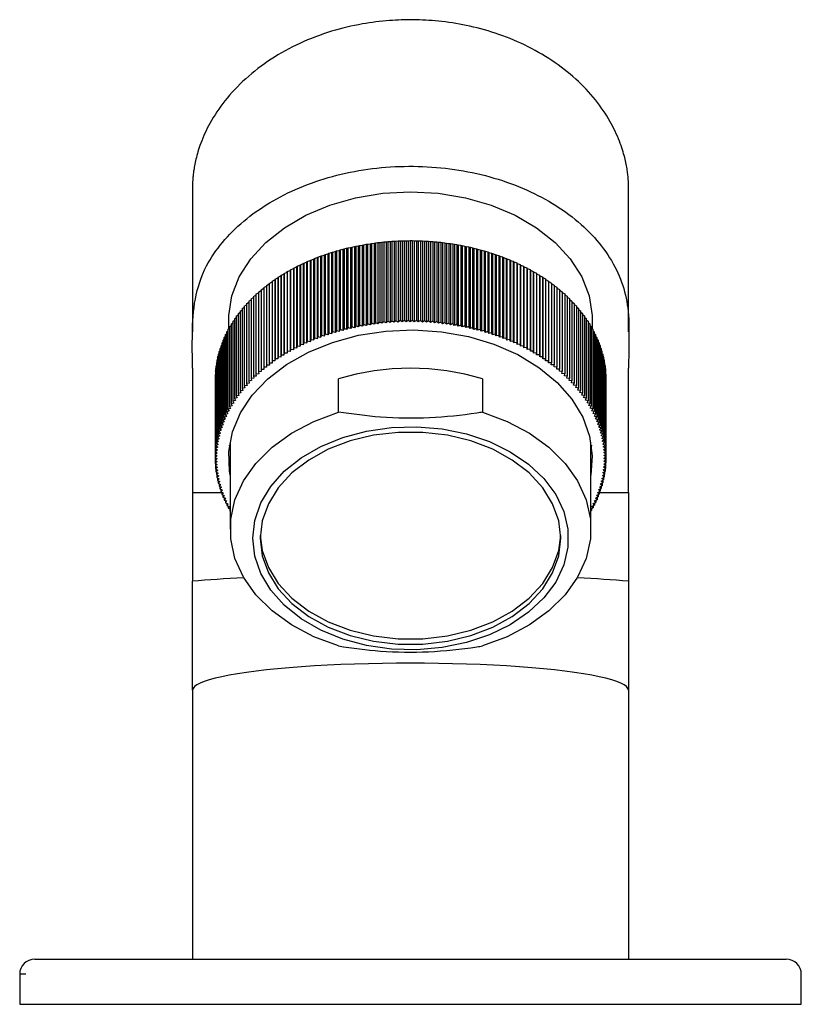
# Model space of a CAD drawing. Extents: x 12 to 1006, y 10 to 430.
# Drawn here: x 170 to 222, y 296 to 361 of the extents above; entities that cross this region are included whole.
import ezdxf

# ---------------------------------------------------------------- set-up
doc = ezdxf.new("R2010")
doc.units = 0
doc.header["$LTSCALE"] = 10
doc.header["$MEASUREMENT"] = 0
doc.linetypes.add('CONTINUA', pattern=[0])
doc.layers.add('M', color=6, linetype='CONTINUA')

msp = doc.modelspace()

# ---------------------------------------------------------------- linework, layer by layer
at = {"layer": 'M'}
for p, q in [((193.277, 346.501), (193.436, 346.521)), ((193.436, 346.521), (193.544, 346.537)), ((193.436, 346.521), (193.436, 341.123)), ((193.544, 346.537), (193.701, 346.555)), ((193.544, 346.537), (193.544, 341.234)), ((193.701, 346.555), (193.813, 346.57)), ((193.701, 346.555), (193.701, 341.157)), ((193.813, 346.57), (193.967, 346.585)), ((193.813, 346.57), (193.813, 341.266)), ((193.967, 346.585), (194.082, 346.598)), ((193.967, 346.585), (193.967, 341.187)), ((194.082, 346.598), (194.234, 346.612)), ((194.082, 346.598), (194.082, 341.295)), ((194.234, 346.612), (194.352, 346.623)), ((194.234, 346.612), (194.234, 341.214)), ((194.352, 346.623), (194.501, 346.634)), ((194.352, 346.623), (194.352, 341.319)), ((194.501, 346.634), (194.623, 346.643)), ((194.501, 346.634), (194.501, 341.236)), ((194.623, 346.643), (194.77, 346.652)), ((194.623, 346.643), (194.623, 341.34)), ((194.77, 346.652), (194.894, 346.659)), ((194.77, 346.652), (194.77, 341.254)), ((194.894, 346.659), (195.038, 346.666)), ((194.894, 346.659), (194.894, 341.356)), ((195.038, 346.666), (195.166, 346.672)), ((195.038, 346.666), (195.038, 341.268)), ((195.166, 346.672), (195.307, 346.676)), ((195.166, 346.672), (195.166, 341.368)), ((195.307, 346.676), (195.438, 346.68)), ((195.307, 346.676), (195.307, 341.278)), ((195.438, 346.68), (195.577, 346.683)), ((195.438, 346.68), (195.438, 341.377)), ((195.577, 346.683), (195.71, 346.684)), ((195.577, 346.683), (195.577, 341.285)), ((195.71, 346.684), (195.846, 346.685)), ((195.71, 346.684), (195.71, 341.381)), ((195.846, 346.685), (195.982, 346.685)), ((195.846, 346.685), (195.846, 341.287)), ((195.982, 346.685), (195.982, 341.381)), ((195.982, 346.685), (196.116, 346.683)), ((196.116, 346.683), (196.254, 346.681)), ((196.116, 346.683), (196.116, 341.285)), ((196.254, 346.681), (196.254, 341.377)), ((196.254, 346.681), (196.385, 346.677)), ((196.385, 346.677), (196.526, 346.673)), ((196.385, 346.677), (196.385, 341.279)), ((196.526, 346.673), (196.526, 341.37)), ((196.526, 346.673), (196.654, 346.668)), ((196.654, 346.668), (196.798, 346.661)), ((196.654, 346.668), (196.654, 341.27)), ((196.798, 346.661), (196.798, 341.358)), ((196.798, 346.661), (196.923, 346.654)), ((196.923, 346.654), (197.069, 346.645)), ((196.923, 346.654), (196.923, 341.256)), ((197.069, 346.645), (197.069, 341.342)), ((197.069, 346.645), (197.191, 346.636)), ((197.191, 346.636), (197.34, 346.625)), ((197.191, 346.636), (197.191, 341.238)), ((197.34, 346.625), (197.34, 341.322)), ((197.34, 346.625), (197.459, 346.615)), ((197.459, 346.615), (197.61, 346.602)), ((197.459, 346.615), (197.459, 341.217)), ((197.61, 346.602), (197.61, 341.298)), ((197.61, 346.602), (197.726, 346.589)), ((197.726, 346.589), (197.726, 341.191)), ((197.726, 346.589), (197.88, 346.574)), ((197.88, 346.574), (197.88, 341.27)), ((197.88, 346.574), (197.992, 346.56)), ((197.992, 346.56), (197.992, 341.161)), ((197.992, 346.56), (198.148, 346.542)), ((198.148, 346.542), (198.148, 341.239)), ((198.148, 346.542), (198.257, 346.526)), ((198.257, 346.526), (198.257, 341.128)), ((198.257, 346.526), (198.416, 346.506)), ((190.436, 345.845), (190.615, 345.893)), ((190.615, 345.893), (190.685, 345.924)), ((190.615, 345.893), (190.615, 340.495)), ((190.685, 345.924), (190.862, 345.969)), ((190.685, 345.924), (190.685, 340.621)), ((190.862, 345.969), (190.935, 345.999)), ((190.862, 345.969), (190.862, 340.571)), ((190.935, 345.999), (191.111, 346.041)), ((190.935, 345.999), (190.935, 340.695)), ((191.111, 346.041), (191.188, 346.07)), ((191.111, 346.041), (191.111, 340.643)), ((191.188, 346.07), (191.363, 346.11)), ((191.188, 346.07), (191.188, 340.766)), ((191.363, 346.11), (191.443, 346.137)), ((191.363, 346.11), (191.363, 340.712)), ((191.443, 346.137), (191.616, 346.175)), ((191.443, 346.137), (191.443, 340.834)), ((191.616, 346.175), (191.7, 346.201)), ((191.616, 346.175), (191.616, 340.777)), ((191.7, 346.201), (191.871, 346.236)), ((191.7, 346.201), (191.7, 340.897)), ((191.871, 346.236), (191.959, 346.26)), ((191.871, 346.236), (191.871, 340.838)), ((191.959, 346.26), (192.128, 346.293)), ((191.959, 346.26), (191.959, 340.957)), ((192.128, 346.293), (192.22, 346.316)), ((192.128, 346.293), (192.128, 340.895)), ((192.22, 346.316), (192.387, 346.346)), ((192.22, 346.316), (192.22, 341.013)), ((192.387, 346.346), (192.482, 346.368)), ((192.387, 346.346), (192.387, 340.948)), ((192.482, 346.368), (192.647, 346.396)), ((192.482, 346.368), (192.482, 341.065)), ((192.647, 346.396), (192.746, 346.417)), ((192.647, 346.396), (192.647, 340.998)), ((192.746, 346.417), (192.909, 346.442)), ((192.746, 346.417), (192.746, 341.113)), ((192.909, 346.442), (193.011, 346.461)), ((192.909, 346.442), (192.909, 341.044)), ((193.011, 346.461), (193.172, 346.483)), ((193.011, 346.461), (193.011, 341.157)), ((193.172, 346.483), (193.277, 346.501)), ((193.172, 346.483), (193.172, 341.085)), ((193.277, 346.501), (193.277, 341.198)), ((198.416, 346.506), (198.416, 341.203)), ((198.416, 346.506), (198.522, 346.489)), ((198.522, 346.489), (198.522, 341.091)), ((198.522, 346.489), (198.682, 346.466)), ((198.682, 346.466), (198.682, 341.163)), ((198.682, 346.466), (198.785, 346.447)), ((198.785, 346.447), (198.785, 341.049)), ((198.785, 346.447), (198.947, 346.423)), ((198.947, 346.423), (198.947, 341.119)), ((198.947, 346.423), (199.046, 346.402)), ((199.046, 346.402), (199.046, 341.004)), ((199.046, 346.402), (199.211, 346.375)), ((199.211, 346.375), (199.211, 341.072)), ((199.211, 346.375), (199.307, 346.353)), ((199.307, 346.353), (199.307, 340.955)), ((199.307, 346.353), (199.474, 346.323)), ((199.474, 346.323), (199.474, 341.02)), ((199.474, 346.323), (199.566, 346.3)), ((199.566, 346.3), (199.566, 340.902)), ((199.566, 346.3), (199.734, 346.268)), ((199.734, 346.268), (199.734, 340.965)), ((199.734, 346.268), (199.823, 346.243)), ((199.823, 346.243), (199.823, 340.845)), ((199.823, 346.243), (199.993, 346.209)), ((199.993, 346.209), (199.993, 340.905)), ((199.993, 346.209), (200.078, 346.183)), ((200.078, 346.183), (200.078, 340.785)), ((200.078, 346.183), (200.251, 346.146)), ((200.251, 346.146), (200.251, 340.842)), ((200.251, 346.146), (200.332, 346.119)), ((200.332, 346.119), (200.332, 340.721)), ((200.332, 346.119), (200.506, 346.079)), ((200.506, 346.079), (200.506, 340.776)), ((200.506, 346.079), (200.584, 346.051)), ((200.584, 346.051), (200.584, 340.653)), ((200.584, 346.051), (200.759, 346.008)), ((200.759, 346.008), (200.759, 340.705)), ((200.759, 346.008), (200.833, 345.979)), ((200.833, 345.979), (200.833, 340.581)), ((200.833, 345.979), (201.01, 345.934)), ((201.01, 345.934), (201.01, 340.631)), ((201.01, 345.934), (201.081, 345.903)), ((201.081, 345.903), (201.081, 340.505)), ((201.081, 345.903), (201.259, 345.856)), ((188.769, 345.195), (188.955, 345.262)), ((188.955, 345.262), (188.998, 345.298)), ((188.955, 345.262), (188.955, 339.864)), ((188.998, 345.298), (189.184, 345.363)), ((188.998, 345.298), (188.998, 339.995)), ((189.184, 345.363), (189.231, 345.398)), ((189.184, 345.363), (189.184, 339.964)), ((189.231, 345.398), (189.416, 345.46)), ((189.231, 345.398), (189.231, 340.095)), ((189.416, 345.46), (189.467, 345.495)), ((189.416, 345.46), (189.416, 340.062)), ((189.467, 345.495), (189.65, 345.554)), ((189.467, 345.495), (189.467, 340.192)), ((189.65, 345.554), (189.705, 345.588)), ((189.65, 345.554), (189.65, 340.155)), ((189.705, 345.588), (189.887, 345.644)), ((189.705, 345.588), (189.705, 340.285)), ((189.887, 345.644), (189.946, 345.677)), ((189.887, 345.644), (189.887, 340.246)), ((189.946, 345.677), (190.127, 345.731)), ((189.946, 345.677), (189.946, 340.374)), ((190.127, 345.731), (190.19, 345.763)), ((190.127, 345.731), (190.127, 340.332)), ((190.19, 345.763), (190.37, 345.814)), ((190.19, 345.763), (190.19, 340.46)), ((190.37, 345.814), (190.436, 345.845)), ((190.37, 345.814), (190.37, 340.416)), ((190.436, 345.845), (190.436, 340.542)), ((201.259, 345.856), (201.259, 340.553)), ((201.259, 345.856), (201.326, 345.824)), ((201.326, 345.824), (201.326, 340.426)), ((201.326, 345.824), (201.506, 345.774)), ((201.506, 345.774), (201.506, 340.471)), ((201.506, 345.774), (201.569, 345.742)), ((201.569, 345.742), (201.569, 340.344)), ((201.569, 345.742), (201.75, 345.689)), ((201.75, 345.689), (201.75, 340.385)), ((201.75, 345.689), (201.809, 345.655)), ((201.809, 345.655), (201.809, 340.257)), ((201.809, 345.655), (201.991, 345.6)), ((201.991, 345.6), (201.991, 340.296)), ((201.991, 345.6), (202.047, 345.566)), ((202.047, 345.566), (202.047, 340.168)), ((202.047, 345.566), (202.23, 345.507)), ((202.23, 345.507), (202.23, 340.204)), ((202.23, 345.507), (202.282, 345.472)), ((202.282, 345.472), (202.282, 340.074)), ((202.282, 345.472), (202.466, 345.411)), ((202.466, 345.411), (202.466, 340.108)), ((202.466, 345.411), (202.514, 345.376)), ((202.514, 345.376), (202.514, 339.977)), ((202.514, 345.376), (202.699, 345.312)), ((202.699, 345.312), (202.699, 340.008)), ((202.699, 345.312), (202.743, 345.275)), ((202.743, 345.275), (202.743, 339.877)), ((202.743, 345.275), (202.929, 345.209)), ((202.929, 345.209), (202.929, 339.905)), ((202.929, 345.209), (202.969, 345.172)), ((187.459, 344.505), (187.649, 344.589)), ((187.649, 344.589), (187.669, 344.628)), ((187.649, 344.589), (187.649, 339.191)), ((187.669, 344.628), (187.858, 344.709)), ((187.669, 344.628), (187.669, 339.325)), ((187.858, 344.709), (187.882, 344.748)), ((187.858, 344.709), (187.858, 339.311)), ((187.882, 344.748), (188.071, 344.826)), ((187.882, 344.748), (187.882, 339.445)), ((188.071, 344.826), (188.099, 344.865)), ((188.071, 344.826), (188.071, 339.428)), ((188.099, 344.865), (188.287, 344.94)), ((188.099, 344.865), (188.099, 339.561)), ((188.287, 344.94), (188.319, 344.978)), ((188.287, 344.94), (188.287, 339.542)), ((188.319, 344.978), (188.507, 345.051)), ((188.319, 344.978), (188.319, 339.675)), ((188.507, 345.051), (188.542, 345.088)), ((188.507, 345.051), (188.507, 339.653)), ((188.542, 345.088), (188.729, 345.158)), ((188.542, 345.088), (188.542, 339.785)), ((188.729, 345.158), (188.769, 345.195)), ((188.729, 345.158), (188.729, 339.76)), ((188.769, 345.195), (188.769, 339.892)), ((202.969, 345.172), (202.969, 339.774)), ((202.969, 345.172), (203.156, 345.102)), ((203.156, 345.102), (203.156, 339.799)), ((203.156, 345.102), (203.192, 345.065)), ((203.192, 345.065), (203.192, 339.667)), ((203.192, 345.065), (203.38, 344.993)), ((203.38, 344.993), (203.38, 339.689)), ((203.38, 344.993), (203.412, 344.955)), ((203.412, 344.955), (203.412, 339.557)), ((203.412, 344.955), (203.6, 344.88)), ((203.6, 344.88), (203.6, 339.577)), ((203.6, 344.88), (203.629, 344.841)), ((203.629, 344.841), (203.629, 339.443)), ((203.629, 344.841), (203.818, 344.764)), ((203.818, 344.764), (203.818, 339.46)), ((203.818, 344.764), (203.842, 344.725)), ((203.842, 344.725), (203.842, 339.327)), ((203.842, 344.725), (204.031, 344.644)), ((204.031, 344.644), (204.031, 339.341)), ((204.031, 344.644), (204.051, 344.605)), ((204.051, 344.605), (204.051, 339.207)), ((204.051, 344.605), (204.241, 344.522)), ((186.469, 343.846), (186.659, 343.944)), ((186.659, 343.984), (186.849, 344.079)), ((186.659, 343.984), (186.659, 338.68)), ((186.849, 344.079), (186.853, 344.118)), ((186.849, 344.079), (186.849, 338.68)), ((186.853, 344.118), (187.044, 344.211)), ((186.853, 344.118), (186.853, 338.815)), ((187.044, 344.211), (187.051, 344.25)), ((187.044, 344.211), (187.044, 338.813)), ((187.051, 344.25), (187.242, 344.34)), ((187.051, 344.25), (187.051, 338.947)), ((187.242, 344.34), (187.253, 344.379)), ((187.242, 344.34), (187.242, 338.942)), ((187.253, 344.379), (187.444, 344.466)), ((187.253, 344.379), (187.253, 339.076)), ((187.444, 344.466), (187.459, 344.505)), ((187.444, 344.466), (187.444, 339.068)), ((187.459, 344.505), (187.459, 339.202)), ((204.241, 344.522), (204.241, 339.218)), ((204.241, 344.522), (204.257, 344.482)), ((204.257, 344.482), (204.257, 339.084)), ((204.257, 344.482), (204.448, 344.396)), ((204.448, 344.396), (204.448, 339.093)), ((204.448, 344.396), (204.46, 344.356)), ((204.46, 344.356), (204.46, 338.958)), ((204.46, 344.356), (204.65, 344.268)), ((204.65, 344.268), (204.65, 338.964)), ((204.65, 344.268), (204.658, 344.228)), ((204.658, 344.228), (204.658, 338.83)), ((204.658, 344.228), (204.849, 344.136)), ((204.849, 344.136), (204.849, 338.833)), ((204.849, 344.136), (204.853, 344.096)), ((204.853, 344.096), (204.853, 338.698)), ((204.853, 344.096), (205.044, 344.001)), ((205.044, 344.001), (205.044, 338.698)), ((205.044, 344.001), (205.044, 343.961)), ((205.044, 343.961), (205.044, 338.563)), ((205.044, 343.961), (205.234, 343.864)), ((185.75, 343.268), (185.923, 343.367)), ((185.75, 343.268), (185.75, 337.964)), ((185.923, 343.416), (186.101, 343.516)), ((185.923, 343.416), (185.923, 338.113)), ((186.101, 343.562), (186.283, 343.661)), ((186.101, 343.562), (186.101, 338.259)), ((186.283, 343.705), (186.469, 343.804)), ((186.283, 343.705), (186.283, 338.402)), ((186.469, 343.846), (186.469, 338.543)), ((205.234, 343.864), (205.234, 338.561)), ((205.234, 343.822), (205.421, 343.724)), ((205.421, 343.724), (205.421, 338.421)), ((205.421, 343.68), (205.604, 343.581)), ((205.604, 343.581), (205.604, 338.278)), ((205.604, 343.535), (205.782, 343.435)), ((205.782, 343.435), (205.782, 338.132)), ((205.782, 343.387), (205.956, 343.287)), ((205.956, 343.287), (205.956, 337.984)), ((184.951, 342.488), (185.102, 342.588)), ((185.102, 342.649), (185.257, 342.749)), ((185.102, 342.649), (185.102, 337.346)), ((185.257, 342.807), (185.417, 342.907)), ((185.257, 342.807), (185.257, 337.504)), ((185.417, 342.963), (185.581, 343.063)), ((185.417, 342.963), (185.417, 337.66)), ((185.581, 343.117), (185.75, 343.216)), ((185.581, 343.117), (185.581, 337.813)), ((205.956, 343.236), (206.125, 343.137)), ((206.125, 343.137), (206.125, 337.833)), ((206.125, 343.083), (206.29, 342.983)), ((206.29, 342.983), (206.29, 337.68)), ((206.29, 342.928), (206.45, 342.828)), ((206.45, 342.828), (206.45, 337.524)), ((206.45, 342.77), (206.606, 342.67)), ((206.606, 342.67), (206.606, 337.367)), ((206.606, 342.609), (206.757, 342.51)), ((184.529, 341.994), (184.665, 342.091)), ((184.529, 341.994), (184.529, 336.691)), ((184.665, 342.161), (184.806, 342.259)), ((184.665, 342.161), (184.665, 336.858)), ((184.806, 342.326), (184.951, 342.424)), ((184.806, 342.326), (184.806, 337.022)), ((184.951, 342.488), (184.951, 337.185)), ((206.757, 342.51), (206.757, 337.206)), ((206.757, 342.446), (206.903, 342.347)), ((206.903, 342.347), (206.903, 337.044)), ((206.903, 342.281), (207.044, 342.183)), ((207.044, 342.183), (207.044, 336.879)), ((207.044, 342.113), (207.181, 342.016)), ((207.181, 342.016), (207.181, 336.713)), ((207.181, 341.944), (207.312, 341.848)), ((184.036, 341.308), (184.152, 341.4)), ((184.036, 341.308), (184.036, 336.004)), ((184.152, 341.482), (184.273, 341.575)), ((184.152, 341.482), (184.152, 336.179)), ((184.273, 341.654), (184.399, 341.749)), ((184.273, 341.654), (184.273, 336.351)), ((184.399, 341.825), (184.529, 341.921)), ((184.399, 341.825), (184.399, 336.522)), ((194.082, 341.295), (193.967, 341.187)), ((194.234, 341.214), (194.082, 341.295)), ((194.352, 341.319), (194.234, 341.214)), ((194.501, 341.236), (194.352, 341.319)), ((194.623, 341.34), (194.501, 341.236)), ((194.77, 341.254), (194.623, 341.34)), ((194.894, 341.356), (194.77, 341.254)), ((195.038, 341.268), (194.894, 341.356)), ((195.166, 341.368), (195.038, 341.268)), ((195.307, 341.278), (195.166, 341.368)), ((195.438, 341.377), (195.307, 341.278)), ((195.577, 341.285), (195.438, 341.377)), ((195.71, 341.381), (195.577, 341.285)), ((195.846, 341.287), (195.71, 341.381)), ((195.982, 341.381), (195.846, 341.287)), ((196.116, 341.285), (195.982, 341.381)), ((196.254, 341.377), (196.116, 341.285)), ((196.385, 341.279), (196.254, 341.377)), ((196.526, 341.37), (196.385, 341.279)), ((196.654, 341.27), (196.526, 341.37)), ((196.798, 341.358), (196.654, 341.27)), ((196.923, 341.256), (196.798, 341.358)), ((197.069, 341.342), (196.923, 341.256)), ((197.191, 341.238), (197.069, 341.342)), ((197.34, 341.322), (197.191, 341.238)), ((197.459, 341.217), (197.34, 341.322)), ((197.61, 341.298), (197.459, 341.217)), ((197.726, 341.191), (197.61, 341.298)), ((207.312, 341.848), (207.312, 336.544)), ((207.312, 341.772), (207.439, 341.677)), ((207.439, 341.677), (207.439, 336.374)), ((207.439, 341.598), (207.56, 341.505)), ((207.56, 341.505), (207.56, 336.201)), ((207.56, 341.423), (207.677, 341.331)), ((207.677, 341.331), (207.677, 336.027)), ((183.626, 340.594), (183.721, 340.678)), ((183.721, 340.775), (183.821, 340.861)), ((183.721, 340.775), (183.721, 335.472)), ((183.821, 340.954), (183.926, 341.042)), ((183.821, 340.954), (183.821, 335.651)), ((183.926, 341.132), (184.036, 341.222)), ((183.926, 341.132), (183.926, 335.828)), ((190.935, 340.695), (190.862, 340.571)), ((191.111, 340.643), (190.935, 340.695)), ((191.188, 340.766), (191.111, 340.643)), ((191.363, 340.712), (191.188, 340.766)), ((191.443, 340.834), (191.363, 340.712)), ((191.616, 340.777), (191.443, 340.834)), ((191.7, 340.897), (191.616, 340.777)), ((191.871, 340.838), (191.7, 340.897)), ((191.959, 340.957), (191.871, 340.838)), ((192.128, 340.895), (191.959, 340.957)), ((192.22, 341.013), (192.128, 340.895)), ((192.387, 340.948), (192.22, 341.013)), ((192.482, 341.065), (192.387, 340.948)), ((192.647, 340.998), (192.482, 341.065)), ((192.746, 341.113), (192.647, 340.998)), ((192.909, 341.044), (192.746, 341.113)), ((193.011, 341.157), (192.909, 341.044)), ((193.172, 341.085), (193.011, 341.157)), ((193.277, 341.198), (193.172, 341.085)), ((193.436, 341.123), (193.277, 341.198)), ((193.544, 341.234), (193.436, 341.123)), ((193.701, 341.157), (193.544, 341.234)), ((193.813, 341.266), (193.701, 341.157)), ((193.967, 341.187), (193.813, 341.266)), ((197.88, 341.27), (197.726, 341.191)), ((197.992, 341.161), (197.88, 341.27)), ((198.148, 341.239), (197.992, 341.161)), ((198.257, 341.128), (198.148, 341.239)), ((198.416, 341.203), (198.257, 341.128)), ((198.522, 341.091), (198.416, 341.203)), ((198.682, 341.163), (198.522, 341.091)), ((198.785, 341.049), (198.682, 341.163)), ((198.947, 341.119), (198.785, 341.049)), ((199.046, 341.004), (198.947, 341.119)), ((199.211, 341.072), (199.046, 341.004)), ((199.307, 340.955), (199.211, 341.072)), ((199.474, 341.02), (199.307, 340.955)), ((199.566, 340.902), (199.474, 341.02)), ((199.734, 340.965), (199.566, 340.902)), ((199.823, 340.845), (199.734, 340.965)), ((199.993, 340.905), (199.823, 340.845)), ((200.078, 340.785), (199.993, 340.905)), ((200.251, 340.842), (200.078, 340.785)), ((200.332, 340.721), (200.251, 340.842)), ((200.506, 340.776), (200.332, 340.721)), ((200.584, 340.653), (200.506, 340.776)), ((200.759, 340.705), (200.584, 340.653)), ((200.833, 340.581), (200.759, 340.705)), ((201.01, 340.631), (200.833, 340.581)), ((201.081, 340.505), (201.01, 340.631)), ((207.677, 341.245), (207.788, 341.155)), ((207.788, 341.155), (207.788, 335.852)), ((207.788, 341.066), (207.893, 340.977)), ((207.893, 340.977), (207.893, 335.674)), ((207.893, 340.885), (207.994, 340.799)), ((207.994, 340.799), (207.994, 335.495)), ((207.994, 340.702), (208.089, 340.618)), ((183.375, 340.045), (183.453, 340.12)), ((183.375, 340.045), (183.375, 334.742)), ((183.453, 340.229), (183.537, 340.307)), ((183.453, 340.229), (183.453, 334.926)), ((183.537, 340.413), (183.626, 340.493)), ((183.537, 340.413), (183.537, 335.109)), ((183.626, 340.594), (183.626, 335.291)), ((188.998, 339.995), (188.955, 339.864)), ((189.184, 339.964), (188.998, 339.995)), ((189.231, 340.095), (189.184, 339.964)), ((189.416, 340.062), (189.231, 340.095)), ((189.467, 340.192), (189.416, 340.062)), ((189.65, 340.155), (189.467, 340.192)), ((189.705, 340.285), (189.65, 340.155)), ((189.887, 340.246), (189.705, 340.285)), ((189.946, 340.374), (189.887, 340.246)), ((190.127, 340.332), (189.946, 340.374)), ((190.19, 340.46), (190.127, 340.332)), ((190.37, 340.416), (190.19, 340.46)), ((190.436, 340.542), (190.37, 340.416)), ((190.615, 340.495), (190.436, 340.542)), ((190.685, 340.621), (190.615, 340.495)), ((190.862, 340.571), (190.685, 340.621)), ((201.259, 340.553), (201.081, 340.505)), ((201.326, 340.426), (201.259, 340.553)), ((201.506, 340.471), (201.326, 340.426)), ((201.569, 340.344), (201.506, 340.471)), ((201.75, 340.385), (201.569, 340.344)), ((201.809, 340.257), (201.75, 340.385)), ((201.991, 340.296), (201.809, 340.257)), ((202.047, 340.168), (201.991, 340.296)), ((202.23, 340.204), (202.047, 340.168)), ((202.282, 340.074), (202.23, 340.204)), ((202.466, 340.108), (202.282, 340.074)), ((202.514, 339.977), (202.466, 340.108)), ((202.699, 340.008), (202.514, 339.977)), ((202.743, 339.877), (202.699, 340.008)), ((208.089, 340.618), (208.089, 335.315)), ((208.089, 340.518), (208.179, 340.436)), ((208.179, 340.436), (208.179, 335.133)), ((208.179, 340.332), (208.264, 340.253)), ((208.264, 340.253), (208.264, 334.95)), ((208.264, 340.145), (208.343, 340.069)), ((208.343, 340.069), (208.343, 334.766)), ((183.117, 339.297), (183.173, 339.357)), ((183.173, 339.485), (183.235, 339.55)), ((183.173, 339.485), (183.173, 334.182)), ((183.235, 339.673), (183.302, 339.741)), ((183.235, 339.673), (183.235, 334.37)), ((183.302, 339.859), (183.375, 339.931)), ((183.302, 339.859), (183.302, 334.556)), ((187.669, 339.325), (187.649, 339.191)), ((187.858, 339.311), (187.669, 339.325)), ((187.882, 339.445), (187.858, 339.311)), ((188.071, 339.428), (187.882, 339.445)), ((188.099, 339.561), (188.071, 339.428)), ((188.287, 339.542), (188.099, 339.561)), ((188.319, 339.675), (188.287, 339.542)), ((188.507, 339.653), (188.319, 339.675)), ((188.542, 339.785), (188.507, 339.653)), ((188.729, 339.76), (188.542, 339.785)), ((188.769, 339.892), (188.729, 339.76)), ((188.955, 339.864), (188.769, 339.892)), ((202.929, 339.905), (202.743, 339.877)), ((202.969, 339.774), (202.929, 339.905)), ((203.156, 339.799), (202.969, 339.774)), ((203.192, 339.667), (203.156, 339.799)), ((203.38, 339.689), (203.192, 339.667)), ((203.412, 339.557), (203.38, 339.689)), ((203.6, 339.577), (203.412, 339.557)), ((203.629, 339.443), (203.6, 339.577)), ((203.818, 339.46), (203.629, 339.443)), ((203.842, 339.327), (203.818, 339.46)), ((204.031, 339.341), (203.842, 339.327)), ((204.051, 339.207), (204.031, 339.341)), ((208.343, 339.956), (208.416, 339.884)), ((208.416, 339.884), (208.416, 334.581)), ((208.416, 339.766), (208.484, 339.697)), ((208.484, 339.697), (208.484, 334.394)), ((208.484, 339.575), (208.547, 339.51)), ((208.547, 339.51), (208.547, 334.207)), ((208.547, 339.383), (208.604, 339.322)), ((208.604, 339.322), (208.604, 334.019)), ((182.982, 338.728), (183.021, 338.773)), ((182.982, 338.728), (182.982, 333.424)), ((183.021, 338.918), (183.066, 338.969)), ((183.021, 338.918), (183.021, 333.615)), ((183.066, 339.108), (183.117, 339.164)), ((183.066, 339.108), (183.066, 333.805)), ((183.117, 339.297), (183.117, 333.994)), ((186.659, 338.68), (186.659, 338.546)), ((186.849, 338.68), (186.659, 338.68)), ((186.853, 338.815), (186.849, 338.68)), ((187.044, 338.813), (186.853, 338.815)), ((187.051, 338.947), (187.044, 338.813)), ((187.242, 338.942), (187.051, 338.947)), ((187.253, 339.076), (187.242, 338.942)), ((187.444, 339.068), (187.253, 339.076)), ((187.459, 339.202), (187.444, 339.068)), ((187.649, 339.191), (187.459, 339.202)), ((204.241, 339.218), (204.051, 339.207)), ((204.257, 339.084), (204.241, 339.218)), ((204.448, 339.093), (204.257, 339.084)), ((204.46, 338.958), (204.448, 339.093)), ((204.65, 338.964), (204.46, 338.958)), ((204.658, 338.83), (204.65, 338.964)), ((204.849, 338.833), (204.658, 338.83)), ((204.853, 338.698), (204.849, 338.833)), ((205.044, 338.698), (204.853, 338.698)), ((205.044, 338.563), (205.044, 338.698)), ((208.604, 339.189), (208.655, 339.133)), ((208.655, 339.133), (208.655, 333.829)), ((208.655, 338.995), (208.701, 338.943)), ((208.701, 338.943), (208.701, 333.64)), ((208.701, 338.799), (208.741, 338.753)), ((208.741, 338.753), (208.741, 333.449)), ((181.364, 338.199), (181.364, 329.937)), ((182.898, 338.153), (182.92, 338.182)), ((182.898, 338.153), (182.898, 332.85)), ((182.92, 338.345), (182.948, 338.38)), ((182.92, 338.345), (182.92, 333.042)), ((182.948, 338.536), (182.982, 338.577)), ((182.948, 338.536), (182.948, 333.233)), ((186.113, 338.124), (185.923, 338.113)), ((185.923, 338.113), (185.939, 337.979)), ((186.291, 338.267), (186.101, 338.259)), ((186.101, 338.259), (186.113, 338.124)), ((186.473, 338.408), (186.283, 338.402)), ((186.283, 338.402), (186.291, 338.267)), ((186.659, 338.546), (186.469, 338.543)), ((186.469, 338.543), (186.473, 338.408)), ((205.234, 338.561), (205.044, 338.563)), ((205.231, 338.426), (205.234, 338.561)), ((205.421, 338.421), (205.231, 338.426)), ((205.413, 338.286), (205.421, 338.421)), ((205.604, 338.278), (205.413, 338.286)), ((205.592, 338.143), (205.604, 338.278)), ((205.782, 338.132), (205.592, 338.143)), ((205.766, 337.998), (205.782, 338.132)), ((208.741, 338.603), (208.776, 338.562)), ((208.776, 338.562), (208.776, 333.258)), ((208.776, 338.406), (208.805, 338.37)), ((208.805, 338.37), (208.805, 333.067)), ((208.805, 338.208), (208.828, 338.178)), ((208.828, 338.178), (208.828, 332.875)), ((208.828, 338.009), (208.845, 337.986)), ((210.364, 329.937), (210.364, 338.199)), ((182.864, 337.576), (182.87, 337.584)), ((182.864, 337.576), (182.864, 332.273)), ((182.87, 337.769), (182.881, 337.783)), ((182.87, 337.769), (182.87, 332.465)), ((182.881, 337.961), (182.898, 337.983)), ((182.881, 337.961), (182.881, 332.658)), ((185.289, 337.371), (185.102, 337.346)), ((185.445, 337.527), (185.257, 337.504)), ((185.257, 337.504), (185.289, 337.371)), ((185.605, 337.68), (185.417, 337.66)), ((185.417, 337.66), (185.445, 337.527)), ((185.77, 337.83), (185.581, 337.813)), ((185.581, 337.813), (185.605, 337.68)), ((185.939, 337.979), (185.75, 337.964)), ((185.75, 337.964), (185.77, 337.83)), ((191.068, 335.276), (191.068, 337.493)), ((200.66, 337.493), (200.66, 335.276)), ((205.956, 337.984), (205.766, 337.998)), ((205.936, 337.85), (205.956, 337.984)), ((206.125, 337.833), (205.936, 337.85)), ((206.101, 337.7), (206.125, 337.833)), ((206.29, 337.68), (206.101, 337.7)), ((206.262, 337.547), (206.29, 337.68)), ((206.45, 337.524), (206.262, 337.547)), ((206.419, 337.392), (206.45, 337.524)), ((206.606, 337.367), (206.419, 337.392)), ((206.57, 337.234), (206.606, 337.367)), ((208.845, 337.986), (208.845, 332.683)), ((208.845, 337.81), (208.857, 337.794)), ((208.857, 337.794), (208.857, 332.491)), ((208.857, 337.61), (208.863, 337.601)), ((208.863, 337.601), (208.863, 332.298)), ((208.863, 337.409), (208.863, 332.106)), ((208.863, 337.409), (208.863, 337.409)), ((184.713, 336.727), (184.529, 336.691)), ((184.85, 336.891), (184.665, 336.858)), ((184.665, 336.858), (184.713, 336.727)), ((184.991, 337.053), (184.806, 337.022)), ((184.806, 337.022), (184.85, 336.891)), ((185.138, 337.213), (184.951, 337.185)), ((184.951, 337.185), (184.991, 337.053)), ((185.102, 337.346), (185.138, 337.213)), ((206.757, 337.206), (206.57, 337.234)), ((206.718, 337.075), (206.757, 337.206)), ((206.903, 337.044), (206.718, 337.075)), ((206.86, 336.913), (206.903, 337.044)), ((207.044, 336.879), (206.86, 336.913)), ((206.997, 336.749), (207.044, 336.879)), ((207.181, 336.713), (206.997, 336.749)), ((207.13, 336.583), (207.181, 336.713)), ((184.215, 336.051), (184.036, 336.004)), ((184.332, 336.223), (184.152, 336.179)), ((184.152, 336.179), (184.215, 336.051)), ((184.454, 336.393), (184.273, 336.351)), ((184.273, 336.351), (184.332, 336.223)), ((184.581, 336.561), (184.399, 336.522)), ((184.399, 336.522), (184.454, 336.393)), ((184.529, 336.691), (184.581, 336.561)), ((207.312, 336.544), (207.13, 336.583)), ((207.258, 336.415), (207.312, 336.544)), ((207.439, 336.374), (207.258, 336.415)), ((207.38, 336.246), (207.439, 336.374)), ((207.56, 336.201), (207.38, 336.246)), ((207.498, 336.074), (207.56, 336.201)), ((207.677, 336.027), (207.498, 336.074)), ((183.895, 335.527), (183.721, 335.472)), ((183.721, 335.472), (183.799, 335.349)), ((183.996, 335.703), (183.821, 335.651)), ((183.821, 335.651), (183.895, 335.527)), ((184.103, 335.878), (183.926, 335.828)), ((183.926, 335.828), (183.996, 335.703)), ((184.036, 336.004), (184.103, 335.878)), ((207.61, 335.901), (207.677, 336.027)), ((207.788, 335.852), (207.61, 335.901)), ((207.718, 335.726), (207.788, 335.852)), ((207.893, 335.674), (207.718, 335.726)), ((207.82, 335.55), (207.893, 335.674)), ((207.994, 335.495), (207.82, 335.55)), ((207.917, 335.372), (207.994, 335.495)), ((183.542, 334.807), (183.375, 334.742)), ((183.375, 334.742), (183.467, 334.624)), ((183.622, 334.989), (183.453, 334.926)), ((183.453, 334.926), (183.542, 334.807)), ((183.708, 335.169), (183.537, 335.109)), ((183.537, 335.109), (183.622, 334.989)), ((183.799, 335.349), (183.626, 335.291)), ((183.626, 335.291), (183.708, 335.169)), ((208.089, 335.315), (207.917, 335.372)), ((208.008, 335.193), (208.089, 335.315)), ((208.179, 335.133), (208.008, 335.193)), ((208.095, 335.012), (208.179, 335.133)), ((208.264, 334.95), (208.095, 335.012)), ((208.176, 334.831), (208.264, 334.95)), ((208.343, 334.766), (208.176, 334.831)), ((208.251, 334.648), (208.343, 334.766)), ((183.334, 334.254), (183.173, 334.182)), ((183.173, 334.182), (183.275, 334.068)), ((183.398, 334.44), (183.235, 334.37)), ((183.235, 334.37), (183.334, 334.254)), ((183.467, 334.624), (183.302, 334.556)), ((183.302, 334.556), (183.398, 334.44)), ((208.416, 334.581), (208.251, 334.648)), ((208.321, 334.464), (208.416, 334.581)), ((208.484, 334.394), (208.321, 334.464)), ((208.386, 334.279), (208.484, 334.394)), ((208.547, 334.207), (208.386, 334.279)), ((208.445, 334.093), (208.547, 334.207)), ((208.604, 334.019), (208.445, 334.093)), ((183.133, 333.506), (182.982, 333.424)), ((182.982, 333.424), (183.097, 333.317)), ((183.175, 333.694), (183.021, 333.615)), ((183.021, 333.615), (183.133, 333.506)), ((183.223, 333.882), (183.066, 333.805)), ((183.066, 333.805), (183.175, 333.694)), ((183.275, 334.068), (183.117, 333.994)), ((183.117, 333.994), (183.223, 333.882)), ((208.499, 333.906), (208.604, 334.019)), ((208.655, 333.829), (208.499, 333.906)), ((208.547, 333.719), (208.655, 333.829)), ((208.701, 333.64), (208.547, 333.719)), ((208.589, 333.531), (208.701, 333.64)), ((208.741, 333.449), (208.589, 333.531)), ((208.626, 333.342), (208.741, 333.449)), ((183.042, 332.938), (182.898, 332.85)), ((182.898, 332.85), (183.022, 332.748)), ((183.067, 333.128), (182.92, 333.042)), ((182.92, 333.042), (183.042, 332.938)), ((183.097, 333.317), (182.948, 333.233)), ((182.948, 333.233), (183.067, 333.128)), ((183.864, 332.859), (183.829, 333.073)), ((183.864, 333.287), (183.864, 327.498)), ((207.864, 327.498), (207.864, 333.287)), ((207.899, 333.073), (207.864, 332.859)), ((208.776, 333.258), (208.626, 333.342)), ((208.658, 333.153), (208.776, 333.258)), ((208.805, 333.067), (208.658, 333.153)), ((208.683, 332.963), (208.805, 333.067)), ((208.828, 332.875), (208.683, 332.963)), ((208.703, 332.773), (208.828, 332.875)), ((208.845, 332.683), (208.703, 332.773)), ((183, 332.367), (182.864, 332.273)), ((182.864, 332.273), (182.998, 332.177)), ((182.865, 332.273), (182.865, 332.08)), ((182.998, 332.177), (182.865, 332.08)), ((183.008, 332.558), (182.87, 332.465)), ((182.87, 332.465), (183, 332.367)), ((183.022, 332.748), (182.881, 332.658)), ((182.881, 332.658), (183.008, 332.558)), ((208.718, 332.583), (208.845, 332.683)), ((208.857, 332.491), (208.718, 332.583)), ((208.727, 332.392), (208.857, 332.491)), ((208.863, 332.298), (208.727, 332.392)), ((208.73, 332.202), (208.863, 332.298)), ((208.863, 332.106), (208.73, 332.202)), ((182.865, 332.08), (183.001, 331.986)), ((182.871, 332.076), (182.871, 331.888)), ((183.001, 331.986), (182.871, 331.888)), ((182.871, 331.888), (183.01, 331.796)), ((182.883, 331.88), (182.883, 331.695)), ((183.01, 331.796), (182.883, 331.695)), ((182.883, 331.695), (183.024, 331.605)), ((182.9, 331.684), (182.9, 331.503)), ((183.024, 331.605), (182.9, 331.503)), ((182.9, 331.503), (183.045, 331.415)), ((182.923, 331.489), (182.923, 331.312)), ((208.686, 331.44), (208.83, 331.529)), ((208.706, 331.63), (208.847, 331.721)), ((208.83, 331.529), (208.706, 331.63)), ((208.719, 331.821), (208.858, 331.913)), ((208.847, 331.721), (208.719, 331.821)), ((208.727, 332.011), (208.863, 332.106)), ((208.858, 331.913), (208.727, 332.011)), ((208.808, 331.515), (208.808, 331.337)), ((208.83, 331.71), (208.83, 331.529)), ((208.847, 331.906), (208.847, 331.721)), ((208.858, 332.102), (208.858, 331.913)), ((183.045, 331.415), (182.923, 331.312)), ((182.923, 331.312), (183.07, 331.226)), ((182.952, 331.295), (182.952, 331.12)), ((183.07, 331.226), (182.952, 331.12)), ((182.952, 331.12), (183.102, 331.037)), ((182.987, 331.101), (182.987, 330.929)), ((183.102, 331.037), (182.987, 330.929)), ((182.987, 330.929), (183.139, 330.848)), ((183.027, 330.908), (183.027, 330.739)), ((183.139, 330.848), (183.027, 330.739)), ((208.594, 330.873), (208.746, 330.954)), ((208.707, 330.764), (208.594, 330.873)), ((208.631, 331.061), (208.78, 331.145)), ((208.746, 330.954), (208.631, 331.061)), ((208.661, 331.251), (208.808, 331.337)), ((208.78, 331.145), (208.661, 331.251)), ((208.808, 331.337), (208.686, 331.44)), ((208.707, 330.933), (208.707, 330.764)), ((208.746, 331.126), (208.746, 330.954)), ((208.78, 331.32), (208.78, 331.145)), ((183.027, 330.739), (183.181, 330.66)), ((183.073, 330.715), (183.073, 330.549)), ((183.181, 330.66), (183.073, 330.549)), ((183.073, 330.549), (183.229, 330.472)), ((183.124, 330.524), (183.124, 330.36)), ((183.229, 330.472), (183.124, 330.36)), ((183.124, 330.36), (183.283, 330.285)), ((183.181, 330.333), (183.181, 330.172)), ((183.283, 330.285), (183.181, 330.172)), ((183.181, 330.172), (183.342, 330.1)), ((183.243, 330.144), (183.243, 329.984)), ((208.394, 330.124), (208.555, 330.196)), ((208.452, 330.31), (208.611, 330.385)), ((208.555, 330.196), (208.452, 330.31)), ((208.493, 330.168), (208.493, 330.009)), ((208.505, 330.497), (208.662, 330.574)), ((208.611, 330.385), (208.505, 330.497)), ((208.553, 330.684), (208.707, 330.764)), ((208.662, 330.574), (208.553, 330.684)), ((208.555, 330.358), (208.555, 330.196)), ((208.611, 330.549), (208.611, 330.385)), ((208.662, 330.74), (208.662, 330.574)), ((181.364, 329.937), (183.311, 329.937)), ((181.364, 329.937), (181.364, 324.024)), ((183.342, 330.1), (183.243, 329.984)), ((183.243, 329.984), (183.407, 329.915)), ((183.311, 329.955), (183.311, 329.798)), ((183.407, 329.915), (183.311, 329.798)), ((183.311, 329.798), (183.477, 329.731)), ((183.385, 329.768), (183.385, 329.612)), ((183.477, 329.731), (183.385, 329.612)), ((183.385, 329.612), (183.552, 329.548)), ((183.464, 329.582), (183.464, 329.428)), ((183.552, 329.548), (183.464, 329.428)), ((208.186, 329.572), (208.353, 329.637)), ((208.274, 329.452), (208.186, 329.572)), ((208.261, 329.755), (208.426, 329.822)), ((208.353, 329.637), (208.261, 329.755)), ((208.274, 329.606), (208.274, 329.452)), ((208.33, 329.939), (208.493, 330.009)), ((208.426, 329.822), (208.33, 329.939)), ((208.353, 329.792), (208.353, 329.637)), ((208.493, 330.009), (208.394, 330.124)), ((208.426, 329.98), (208.426, 329.822)), ((208.426, 329.937), (210.364, 329.937)), ((210.364, 329.937), (210.364, 324.024)), ((183.464, 329.428), (183.633, 329.366)), ((183.549, 329.397), (183.549, 329.245)), ((183.633, 329.366), (183.549, 329.245)), ((183.549, 329.245), (183.719, 329.185)), ((183.639, 329.214), (183.639, 329.063)), ((183.719, 329.185), (183.639, 329.063)), ((183.639, 329.063), (183.811, 329.006)), ((183.734, 329.032), (183.734, 328.883)), ((183.811, 329.006), (183.734, 328.883)), ((183.734, 328.883), (183.864, 328.842)), ((183.834, 328.852), (183.834, 328.704)), ((207.864, 328.862), (208.007, 328.907)), ((207.907, 328.875), (207.907, 328.728)), ((207.929, 329.03), (208.101, 329.087)), ((208.007, 328.907), (207.929, 329.03)), ((208.007, 329.056), (208.007, 328.907)), ((208.02, 329.209), (208.191, 329.269)), ((208.101, 329.087), (208.02, 329.209)), ((208.101, 329.238), (208.101, 329.087)), ((208.106, 329.39), (208.274, 329.452)), ((208.191, 329.269), (208.106, 329.39)), ((208.191, 329.421), (208.191, 329.269)), ((183.864, 328.754), (183.834, 328.704)), ((183.834, 328.704), (183.864, 328.695)), ((207.907, 328.728), (207.864, 328.8)), ((207.864, 328.715), (207.907, 328.728)), ((181.364, 316.779), (181.364, 298.882)), ((210.364, 316.779), (210.364, 298.882)), ((170.864, 298.882), (171.254, 298.882)), ((171.254, 298.882), (220.864, 298.882)), ((169.864, 297.882), (169.864, 295.882)), ((170.269, 297.882), (169.864, 297.882)), ((221.864, 295.882), (221.864, 297.882)), ((169.864, 295.882), (170.269, 295.882)), ((170.269, 295.882), (221.864, 295.882))]:
    msp.add_line(p, q, dxfattribs=at)
at = {"layer": 'M', "flags": 128}
for points in [[(183.788, 340.838), (183.773, 341.709), (183.985, 343.011), (184.476, 344.274), (185.234, 345.469), (186.241, 346.568), (187.473, 347.546), (188.903, 348.38), (190.495, 349.049), (192.213, 349.539), (194.017, 349.837), (195.864, 349.938)], [(195.864, 349.938), (197.711, 349.837), (199.515, 349.539), (201.233, 349.049), (202.825, 348.38), (204.254, 347.546), (205.487, 346.568), (206.494, 345.469), (207.252, 344.274), (207.743, 343.011), (207.955, 341.709), (207.941, 340.858)], [(183.864, 331.091), (183.822, 331.355), (183.783, 332.665), (184.027, 333.963), (184.548, 335.22), (185.335, 336.406), (186.369, 337.493), (187.625, 338.456), (189.074, 339.271), (190.683, 339.921), (192.413, 340.39), (194.224, 340.666), (196.073, 340.744), (197.917, 340.621), (199.713, 340.301), (201.419, 339.79), (202.995, 339.101), (204.404, 338.251), (205.612, 337.258), (206.592, 336.146), (207.321, 334.942), (207.781, 333.673), (207.961, 332.369), (207.864, 331.091)], [(191.068, 319.72), (189.431, 320.335), (187.948, 321.121), (186.653, 322.059), (185.579, 323.127), (184.749, 324.299), (184.185, 325.548), (183.9, 326.843), (183.9, 328.154), (184.185, 329.449), (184.749, 330.697), (185.579, 331.869), (186.653, 332.937), (187.948, 333.875), (189.431, 334.661), (191.068, 335.276)], [(200.66, 335.276), (202.297, 334.661), (203.78, 333.875), (205.074, 332.937), (206.149, 331.869), (206.978, 330.697), (207.543, 329.449), (207.828, 328.154), (207.828, 326.843), (207.543, 325.548), (206.978, 324.299), (206.149, 323.127), (205.074, 322.059), (203.78, 321.121), (202.297, 320.335), (200.66, 319.72)], [(185.364, 326.886), (185.5, 328.077), (185.904, 329.237), (186.567, 330.336), (187.47, 331.346), (188.59, 332.241), (189.899, 332.996), (191.363, 333.594), (192.943, 334.017), (194.598, 334.256), (196.287, 334.305), (197.964, 334.16), (199.587, 333.828), (201.114, 333.316), (202.505, 332.637), (203.723, 331.809), (204.738, 330.854), (205.524, 329.796), (206.059, 328.663), (206.33, 327.483), (206.33, 326.288), (206.059, 325.109), (205.524, 323.976), (204.738, 322.918), (203.723, 321.962), (202.505, 321.135), (201.114, 320.456), (199.587, 319.944), (197.964, 319.611), (196.287, 319.467), (194.598, 319.515), (192.943, 319.754), (191.363, 320.178), (189.899, 320.776), (188.59, 321.531), (187.47, 322.426), (186.567, 323.436), (185.904, 324.535), (185.5, 325.695), (185.364, 326.886)], [(205.864, 326.886), (205.728, 328.05), (205.322, 329.182), (204.659, 330.251), (203.755, 331.229), (202.637, 332.088), (201.333, 332.806), (199.881, 333.361), (198.319, 333.741), (196.69, 333.933), (195.038, 333.933), (193.409, 333.741), (191.847, 333.361), (190.394, 332.806), (189.091, 332.088), (187.972, 331.229), (187.069, 330.251), (186.406, 329.182), (186, 328.05), (185.864, 326.886), (186, 325.722), (186.406, 324.59), (187.069, 323.52), (187.972, 322.543), (189.091, 321.684), (190.394, 320.966), (191.847, 320.41), (193.409, 320.031), (195.038, 319.839), (196.69, 319.839), (198.319, 320.031), (199.881, 320.41), (201.333, 320.966), (202.637, 321.684), (203.755, 322.543), (204.659, 323.52), (205.322, 324.59), (205.728, 325.722), (205.864, 326.886)], [(185.867, 327.063), (186, 326.076), (186.406, 324.943), (187.069, 323.874), (187.972, 322.896), (189.091, 322.037), (190.394, 321.32), (191.847, 320.764), (193.409, 320.385), (195.038, 320.193), (196.69, 320.193), (198.319, 320.385), (199.881, 320.764), (201.333, 321.32), (202.637, 322.037), (203.755, 322.896), (204.659, 323.874), (205.322, 324.943), (205.728, 326.076), (205.861, 327.063)]]:
    msp.add_lwpolyline(points, dxfattribs=at)
at = {"layer": 'M'}
for centre, radius, start, end in [((195.864, 321.642), 16.56, 73.16585, 106.83415), ((170.864, 297.882), 1, 90, 180), ((220.864, 297.882), 1, 0, 90)]:
    msp.add_arc(centre, radius, start, end, dxfattribs=at)
for centre, major_axis, ratio, start_param, end_param in [((195.864, 322.756), (20.5, 0), 0.087489, 2.142633, 2.356492), ((195.864, 322.756), (20.5, 0), 0.087489, 0.785101, 0.99896), ((195.864, 316.779), (14.5, 0), 0.123691, 0, 3.141593)]:
    msp.add_ellipse(centre, major_axis=major_axis, ratio=ratio, start_param=start_param, end_param=end_param, dxfattribs=at)
for points, knots in [([(210.364, 340.615), (210.364, 341.456), (210.364, 343.191), (210.364, 345.857), (210.364, 348.099), (210.363, 349.468), (210.365, 350.29), (210.359, 350.694), (210.334, 350.991), (210.299, 351.282), (210.255, 351.553), (210.205, 351.82), (210.115, 352.229), (209.966, 352.751), (209.672, 353.585), (209.109, 354.749), (208.18, 356.103), (206.886, 357.475), (205.297, 358.709), (203.487, 359.737), (201.559, 360.514), (199.628, 361.028), (197.79, 361.31), (196.078, 361.404), (194.381, 361.348), (192.555, 361.118), (190.536, 360.638), (188.482, 359.856), (186.554, 358.796), (184.864, 357.503), (183.516, 356.07), (182.551, 354.638), (182.001, 353.455), (181.723, 352.626), (181.585, 352.116), (181.503, 351.719), (181.459, 351.464), (181.419, 351.204), (181.389, 350.927), (181.367, 350.646), (181.363, 350.246), (181.364, 349.437), (181.364, 348.078), (181.364, 345.846), (181.364, 343.188), (181.364, 341.455), (181.364, 340.615)], [0, 0, 0, 0, 0.045435, 0.093722, 0.135561, 0.170786, 0.199663, 0.222233, 0.235148, 0.244985, 0.24891, 0.252318, 0.258524, 0.265276, 0.273018, 0.292384, 0.317333, 0.344015, 0.371394, 0.399445, 0.426823, 0.452517, 0.4764, 0.497949, 0.517921, 0.541143, 0.568253, 0.597687, 0.626908, 0.655783, 0.684253, 0.709431, 0.728622, 0.736248, 0.742833, 0.74879, 0.752073, 0.755891, 0.765557, 0.778348, 0.800791, 0.829543, 0.864648, 0.906379, 0.954589, 1, 1, 1, 1]), ([(181.364, 338.199), (181.352, 338.968), (181.327, 340.504), (181.45, 342.799), (182.113, 344.868), (183.303, 346.593), (184.712, 348.013), (186.448, 349.24), (188.445, 350.249), (190.657, 351.001), (193.012, 351.484), (195.448, 351.677), (197.896, 351.583), (200.287, 351.195), (202.555, 350.534), (204.629, 349.608), (206.46, 348.454), (207.985, 347.093), (209.174, 345.573), (209.98, 343.93), (210.397, 342.123), (210.406, 340.205), (210.378, 338.868), (210.364, 338.199)], [0, 0, 0, 0, 0.059854, 0.119632, 0.178567, 0.223395, 0.268227, 0.313056, 0.357888, 0.402709, 0.447531, 0.492291, 0.537051, 0.581872, 0.62669, 0.671484, 0.716276, 0.761142, 0.806009, 0.850922, 0.895839, 0.947885, 1, 1, 1, 1]), ([(200.66, 335.276), (200.536, 335.257), (199.376, 335.071), (197.116, 334.836), (193.999, 334.865), (191.999, 335.146), (191.068, 335.276)], [0, 0, 0, 0, 0.039436, 0.368645, 0.706004, 1, 1, 1, 1]), ([(181.364, 316.779), (181.364, 316.784), (181.364, 317.92), (181.364, 319.63), (181.364, 321.629), (181.364, 322.816), (181.364, 323.681), (181.364, 323.909), (181.364, 324.024)], [0, 0, 0, 0, 0.001518, 0.350226, 0.526794, 0.703139, 0.849951, 1, 1, 1, 1]), ([(210.364, 324.024), (210.364, 323.912), (210.364, 323.686), (210.364, 322.83), (210.364, 321.651), (210.364, 319.658), (210.364, 317.939), (210.364, 316.784), (210.364, 316.779)], [0, 0, 0, 0, 0.146506, 0.296864, 0.470278, 0.643903, 0.998482, 1, 1, 1, 1]), ([(191.068, 319.72), (191.999, 319.589), (193.972, 319.313), (197.088, 319.279), (199.35, 319.511), (200.536, 319.7), (200.66, 319.72)], [0, 0, 0, 0, 0.293995, 0.622869, 0.960564, 1, 1, 1, 1])]:
    msp.add_open_spline(points, degree=3, knots=knots, dxfattribs=at)

doc.saveas('drawing.dxf')
